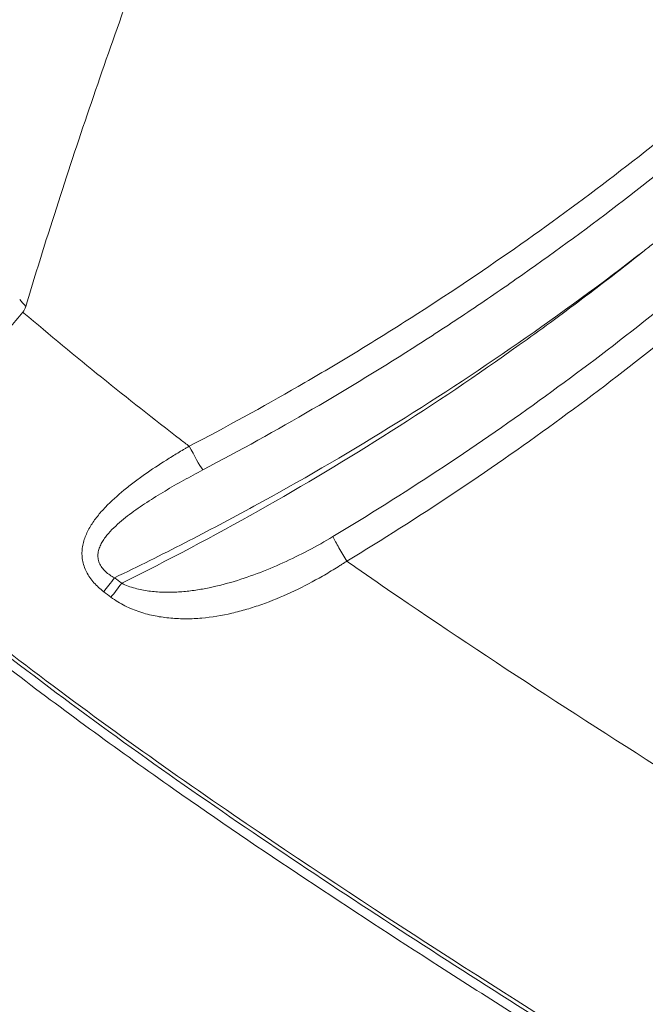
# Model space of a CAD drawing. Units: millimetres. Extents: x 106539 to 118179, y 7146 to 18873.
# Drawn here: x 110416 to 110522, y 9979 to 10146 of the extents above; entities that cross this region are included whole.
import ezdxf

# ---------------------------------------------------------------- set-up
doc = ezdxf.new("R2010")
doc.units = ezdxf.units.MM
doc.header["$MEASUREMENT"] = 0
doc.styles.get("Standard").update_dxf_attribs({"font": 'arial.ttf'})
doc.dimstyles.new('ISO-25', dxfattribs={"dimtxt": 2.5, "dimasz": 2.5, "dimexe": 1.25, "dimexo": 0.625, "dimtad": 1, "dimtxsty": 'Standard', "dimcen": 2.5, "dimadec": 0, "dimazin": 0, "dimtfac": 1, "dimtmove": 0, "dimatfit": 3, "dimfxl": 1, "dimarcsym": 0})

# ---------------------------------------------------------------- blocks, each defined once
blk = doc.blocks.new('*D4')
at = {"color": 0, "lineweight": -2, "transparency": 16777216}
for p, q in [((107020.69, 18310.47), (106899.44, 18310.47)), ((106900.69, 18190.47), (106900.69, 7393.52)), ((107020.69, 7273.52), (106899.44, 7273.52))]:
    blk.add_line(p, q, dxfattribs=at)
at = {"color": 0, "transparency": 16777216}
for points in [[(106880.69, 18190.47), (106920.69, 18190.47), (106900.69, 18310.47)], [(106880.69, 7393.52), (106920.69, 7393.52), (106900.69, 7273.52)]]:
    blk.add_solid(points, dxfattribs=at)
at = {"layer": 'Defpoints', "color": 0, "transparency": 16777216}
for p in [(113888.66, 18310.47), (106900.69, 7273.52), (114764.3, 7273.52)]:
    blk.add_point(p, dxfattribs=at)
at = {"color": 0, "lineweight": 18, "transparency": 16777216, "insert": (106703.05, 12792), "char_height": 250, "attachment_point": 5, "rotation": 90}
blk.add_mtext('1085', dxfattribs=at)

msp = doc.modelspace()

# ---------------------------------------------------------------- linework, layer by layer
at = {"color": 0, "linetype": 'Continuous', "lineweight": 18}
msp.add_line((110416.336, 10096.616), (110416.514, 10096.466), dxfattribs=at)
at = {"color": 0, "linetype": 'Continuous', "lineweight": 18, "extrusion": (0, 0, -1)}
for centre, major_axis, ratio, start_param, end_param in [((110444.781, 10074.371), (-2.775, 5.32), 0.0736111, -2.5282557, -1.6175836), ((110432.185, 10052.196), (-3.634, -4.774), 0.0133149, -1.4669235, -0.924407), ((110433.399, 10051.274), (-3.624, -4.782), 0.0130878, -1.4668947, -0.9242535), ((110851.928, 10601.899), (-602.76, 348.004), 0.9945219, -1.4452611, -1.4430706)]:
    msp.add_ellipse(centre, major_axis=major_axis, ratio=ratio, start_param=start_param, end_param=end_param, dxfattribs=at)
at = {"color": 0, "linetype": 'Continuous', "lineweight": 18}
msp.add_ellipse((110850.8, 10599.926), major_axis=(603.562, -348.374), ratio=0.9943219, start_param=-1.6990598, end_param=-1.6968623, dxfattribs=at)
at = {"lineweight": 18}
msp.add_open_spline([(116435.364, 7980.82), (116885.196, 8266.753), (117798.532, 9210.192), (116606.169, 10309.079), (116306.404, 12057.654), (117934.247, 12027.57), (118194.068, 13064.204), (118168.762, 13679.298), (118195.18, 14294.097), (117916.307, 15333.77), (116637.831, 15296.195), (116269.283, 16343.04), (115886.262, 17706.069), (113967.489, 18709.164), (112326.793, 17499.261), (111063.801, 17960.043), (110161.146, 17928.927), (109448.369, 17945.54), (107997.369, 17621.753), (108721.126, 15847.094), (107443.029, 15194.329), (107102.263, 14308.658), (107133.264, 13686.28), (107105.413, 13078.671), (107390.298, 12035.226), (108743.915, 12090.766), (109120.207, 10665.986), (107757.607, 9646.701), (108866.353, 8586.826), (109520.951, 8236.579), (110150.978, 7846.936), (111614.155, 7346.829), (111867.024, 9510.136), (113704.058, 8677.172), (113957.823, 6981.63), (115433.624, 7371.726), (116078.59, 7780.934), (116314.989, 7904.305), (116435.364, 7980.82)], degree=3, knots=[0, 0, 0, 0, 1530.7337295, 2947.5468127, 4302.7880644, 5450.8383615, 6598.8886586, 6961.7094331, 7323.5977446, 8471.6480417, 9619.6983388, 10354.8142343, 11502.8645314, 13989.4143095, 15137.4646066, 17186.9939255, 17587.5116469, 17840.3571428, 19371.0908723, 20787.9039556, 21935.2289262, 23083.2792233, 23437.5123119, 23794.8266105, 24942.8769076, 26090.9272047, 27055.4039694, 28472.2170526, 30002.9507821, 30382.3782124, 30752.9520119, 32284.0556975, 33700.8687807, 35073.1265172, 36489.9396004, 38020.6733299, 38427.3815406, 38837.0056414, 38837.0056414, 38837.0056414, 38837.0056414], dxfattribs=at)
at = {"color": 0, "linetype": 'Continuous', "lineweight": 18}
for points, knots in [([(110605.119, 10381.285), (110595.804, 10373.002), (110586.537, 10364.672), (110577.402, 10356.213), (110568.266, 10347.754), (110559.266, 10339.165), (110550.549, 10330.299), (110541.948, 10321.552), (110533.651, 10312.509), (110525.64, 10303.187), (110525.532, 10303.061), (110525.424, 10302.935), (110525.316, 10302.809), (110521.26, 10298.081), (110517.269, 10293.29), (110513.342, 10288.437), (110509.416, 10283.584), (110505.551, 10278.665), (110501.777, 10273.712), (110494.23, 10263.805), (110487.019, 10253.736), (110480.219, 10243.468), (110473.6, 10233.475), (110467.368, 10223.294), (110461.689, 10212.846), (110461.533, 10212.56), (110461.378, 10212.273), (110461.223, 10211.987), (110455.419, 10201.237), (110450.203, 10190.204), (110445.447, 10178.947), (110440.692, 10167.691), (110436.392, 10156.215), (110432.298, 10144.639), (110428.368, 10133.525), (110424.579, 10122.344), (110420.999, 10111.062), (110420.85, 10110.592), (110420.701, 10110.122), (110420.553, 10109.651), (110419.288, 10105.643), (110418.052, 10101.622), (110416.847, 10097.586)], [0, 0, 0, 0, 0.0625, 0.0625, 0.0625, 0.125, 0.125, 0.125, 0.18666667, 0.18666667, 0.18666667, 0.1875, 0.1875, 0.1875, 0.21875, 0.21875, 0.21875, 0.25, 0.25, 0.25, 0.3125, 0.3125, 0.3125, 0.37333333, 0.37333333, 0.37333333, 0.375, 0.375, 0.375, 0.4375, 0.4375, 0.4375, 0.5, 0.5, 0.5, 0.56, 0.56, 0.56, 0.5625, 0.5625, 0.5625, 0.58379697, 0.58379697, 0.58379697, 0.58379697]), ([(110669.751, 10315.212), (110666.931, 10308.784), (110663.979, 10302.419), (110660.9, 10296.127), (110657.82, 10289.834), (110654.612, 10283.612), (110651.274, 10277.458), (110647.936, 10271.305), (110644.469, 10265.221), (110640.871, 10259.208), (110639.073, 10256.201), (110637.242, 10253.212), (110635.378, 10250.24), (110633.514, 10247.269), (110631.617, 10244.315), (110629.691, 10241.384), (110621.989, 10229.662), (110613.812, 10218.294), (110605.16, 10207.281), (110600.835, 10201.774), (110596.391, 10196.356), (110591.827, 10191.027), (110589.545, 10188.363), (110587.233, 10185.72), (110584.895, 10183.105), (110582.558, 10180.49), (110580.195, 10177.902), (110577.805, 10175.34), (110568.246, 10165.092), (110558.269, 10155.265), (110547.874, 10145.86), (110545.275, 10143.508), (110542.65, 10141.183), (110539.999, 10138.885), (110537.348, 10136.587), (110534.669, 10134.314), (110531.97, 10132.073), (110526.571, 10127.59), (110521.085, 10123.228), (110515.51, 10118.985), (110504.361, 10110.5), (110492.861, 10102.493), (110481.008, 10094.967), (110478.045, 10093.086), (110475.059, 10091.234), (110472.055, 10089.415), (110469.052, 10087.596), (110466.029, 10085.81), (110462.988, 10084.055), (110456.906, 10080.547), (110450.75, 10077.168), (110444.519, 10073.918)], [0, 0, 0, 0, 0.02113778, 0.02113778, 0.02113778, 0.04227555, 0.04227555, 0.04227555, 0.06341333, 0.06341333, 0.06341333, 0.07398221, 0.07398221, 0.07398221, 0.0845511, 0.0845511, 0.0845511, 0.12682665, 0.12682665, 0.12682665, 0.14796443, 0.14796443, 0.14796443, 0.15853331, 0.15853331, 0.15853331, 0.1691022, 0.1691022, 0.1691022, 0.21137775, 0.21137775, 0.21137775, 0.22194664, 0.22194664, 0.22194664, 0.23251553, 0.23251553, 0.23251553, 0.2536533, 0.2536533, 0.2536533, 0.29592885, 0.29592885, 0.29592885, 0.30649774, 0.30649774, 0.30649774, 0.31706663, 0.31706663, 0.31706663, 0.3382044, 0.3382044, 0.3382044, 0.3382044]), ([(110446.824, 10069.903), (110453.077, 10073.193), (110459.26, 10076.616), (110465.362, 10080.167), (110471.463, 10083.717), (110477.485, 10087.394), (110483.426, 10091.2), (110486.397, 10093.102), (110489.348, 10095.036), (110492.279, 10097.003), (110495.209, 10098.969), (110498.121, 10100.968), (110501.01, 10102.997), (110506.787, 10107.054), (110512.472, 10111.232), (110518.066, 10115.528), (110523.659, 10119.824), (110529.161, 10124.24), (110534.57, 10128.775), (110539.98, 10133.31), (110545.29, 10137.959), (110550.495, 10142.716), (110555.7, 10147.474), (110560.802, 10152.341), (110565.801, 10157.319), (110568.301, 10159.807), (110570.775, 10162.325), (110573.221, 10164.867), (110575.668, 10167.41), (110578.086, 10169.977), (110580.475, 10172.57), (110585.254, 10177.755), (110589.92, 10183.04), (110594.472, 10188.424), (110599.025, 10193.809), (110603.467, 10199.297), (110607.785, 10204.874), (110612.103, 10210.45), (110616.299, 10216.115), (110620.371, 10221.868), (110622.408, 10224.745), (110624.413, 10227.644), (110626.388, 10230.565), (110628.363, 10233.486), (110630.308, 10236.431), (110632.221, 10239.395), (110636.046, 10245.324), (110639.74, 10251.33), (110643.303, 10257.413), (110646.867, 10263.496), (110650.3, 10269.658), (110653.601, 10275.894), (110660.195, 10288.356), (110666.241, 10301.08), (110671.733, 10314.068)], [0, 0, 0, 0, 0.0212607, 0.0212607, 0.0212607, 0.0425214, 0.0425214, 0.0425214, 0.05315175, 0.05315175, 0.05315175, 0.0637821, 0.0637821, 0.0637821, 0.0850428, 0.0850428, 0.0850428, 0.10630349, 0.10630349, 0.10630349, 0.12756419, 0.12756419, 0.12756419, 0.14882489, 0.14882489, 0.14882489, 0.15945524, 0.15945524, 0.15945524, 0.17008559, 0.17008559, 0.17008559, 0.19134629, 0.19134629, 0.19134629, 0.21260699, 0.21260699, 0.21260699, 0.23386769, 0.23386769, 0.23386769, 0.24449804, 0.24449804, 0.24449804, 0.25512839, 0.25512839, 0.25512839, 0.27638909, 0.27638909, 0.27638909, 0.29764978, 0.29764978, 0.29764978, 0.34013184, 0.34013184, 0.34013184, 0.34013184]), ([(110675.235, 10312.046), (110671.229, 10302.05), (110666.9, 10292.195), (110662.25, 10282.48), (110659.916, 10277.604), (110657.5, 10272.764), (110655.003, 10267.959), (110652.506, 10263.154), (110649.927, 10258.384), (110647.275, 10253.666), (110641.971, 10244.231), (110636.368, 10234.989), (110630.469, 10225.939), (110624.57, 10216.889), (110618.374, 10208.032), (110611.879, 10199.368), (110608.632, 10195.037), (110605.307, 10190.75), (110601.92, 10186.529), (110598.534, 10182.307), (110595.082, 10178.146), (110591.566, 10174.046), (110584.533, 10165.846), (110577.243, 10157.889), (110569.696, 10150.173), (110562.149, 10142.457), (110554.346, 10134.983), (110546.283, 10127.753), (110542.251, 10124.138), (110538.153, 10120.583), (110533.999, 10117.097), (110531.922, 10115.355), (110529.832, 10113.629), (110527.726, 10111.92), (110526.674, 10111.066), (110525.618, 10110.216), (110524.558, 10109.371), (110524.028, 10108.948), (110523.497, 10108.526), (110522.966, 10108.105), (110522.7, 10107.895), (110522.434, 10107.685), (110522.168, 10107.475), (110521.901, 10107.265), (110521.634, 10107.057), (110521.368, 10106.846)], [0.03139821, 0.03139821, 0.03139821, 0.03139821, 0.06397642, 0.06397642, 0.06397642, 0.08032601, 0.08032601, 0.08032601, 0.0966756, 0.0966756, 0.0966756, 0.12937478, 0.12937478, 0.12937478, 0.16207396, 0.16207396, 0.16207396, 0.17842355, 0.17842355, 0.17842355, 0.19477315, 0.19477315, 0.19477315, 0.22747233, 0.22747233, 0.22747233, 0.26017151, 0.26017151, 0.26017151, 0.2765211, 0.2765211, 0.2765211, 0.28469589, 0.28469589, 0.28469589, 0.28878329, 0.28878329, 0.28878329, 0.29082699, 0.29082699, 0.29082699, 0.29184884, 0.29184884, 0.29184884, 0.29287069, 0.29287069, 0.29287069, 0.29287069]), ([(110678.689, 10310.052), (110676.218, 10303.523), (110673.612, 10297.046), (110670.874, 10290.63), (110668.132, 10284.202), (110665.257, 10277.835), (110662.25, 10271.53), (110660.746, 10268.377), (110659.21, 10265.239), (110657.64, 10262.117), (110656.07, 10258.994), (110654.466, 10255.885), (110652.832, 10252.799), (110649.566, 10246.627), (110646.181, 10240.545), (110642.68, 10234.55), (110635.678, 10222.56), (110628.211, 10210.921), (110620.288, 10199.626), (110612.365, 10188.331), (110603.986, 10177.381), (110595.149, 10166.777), (110588.989, 10159.386), (110582.596, 10152.151), (110575.995, 10145.105), (110570.756, 10139.514), (110565.372, 10134.026), (110559.842, 10128.647), (110557.342, 10126.215), (110554.811, 10123.804), (110552.253, 10121.419), (110547.138, 10116.649), (110541.934, 10111.997), (110536.64, 10107.462), (110526.054, 10098.391), (110515.113, 10089.787), (110503.818, 10081.647), (110492.524, 10073.508), (110480.876, 10065.833), (110468.87, 10058.631)], [0.00004023, 0.00004023, 0.00004023, 0.00004023, 0.0210679, 0.0210679, 0.0210679, 0.04213581, 0.04213581, 0.04213581, 0.05266976, 0.05266976, 0.05266976, 0.06320371, 0.06320371, 0.06320371, 0.08427162, 0.08427162, 0.08427162, 0.12640742, 0.12640742, 0.12640742, 0.16854323, 0.16854323, 0.16854323, 0.19791006, 0.19791006, 0.19791006, 0.22121299, 0.22121299, 0.22121299, 0.23174694, 0.23174694, 0.23174694, 0.25281485, 0.25281485, 0.25281485, 0.29495066, 0.29495066, 0.29495066, 0.33708646, 0.33708646, 0.33708646, 0.33708646]), ([(110471.21, 10054.46), (110477.247, 10058.115), (110483.201, 10061.895), (110489.074, 10065.799), (110494.947, 10069.704), (110500.742, 10073.737), (110506.432, 10077.879), (110517.812, 10086.161), (110528.788, 10094.885), (110539.366, 10104.043), (110549.944, 10113.201), (110560.125, 10122.794), (110569.907, 10132.822), (110574.798, 10137.837), (110579.589, 10142.96), (110584.278, 10148.194), (110586.623, 10150.811), (110588.943, 10153.456), (110591.237, 10156.129), (110593.531, 10158.801), (110595.8, 10161.502), (110598.034, 10164.219), (110606.97, 10175.087), (110615.383, 10186.259), (110623.287, 10197.725), (110631.192, 10209.192), (110638.589, 10220.953), (110645.481, 10233.007), (110652.373, 10245.061), (110658.761, 10257.408), (110664.635, 10270.052), (110670.509, 10282.697), (110675.871, 10295.639), (110680.696, 10308.893)], [0, 0, 0, 0, 0.02122039, 0.02122039, 0.02122039, 0.04244077, 0.04244077, 0.04244077, 0.08488155, 0.08488155, 0.08488155, 0.12732232, 0.12732232, 0.12732232, 0.1485427, 0.1485427, 0.1485427, 0.1591529, 0.1591529, 0.1591529, 0.16976309, 0.16976309, 0.16976309, 0.21220386, 0.21220386, 0.21220386, 0.25464464, 0.25464464, 0.25464464, 0.29708541, 0.29708541, 0.29708541, 0.33952618, 0.33952618, 0.33952618, 0.33952618]), ([(110431.871, 10051.653), (110435.867, 10053.569), (110439.84, 10055.539), (110443.78, 10057.558), (110447.719, 10059.578), (110451.623, 10061.645), (110455.492, 10063.759), (110463.229, 10067.988), (110470.825, 10072.405), (110478.283, 10077.008), (110493.198, 10086.214), (110507.558, 10096.162), (110521.368, 10106.846)], [0.00181426, 0.00181426, 0.00181426, 0.00181426, 0.01515889, 0.01515889, 0.01515889, 0.02850351, 0.02850351, 0.02850351, 0.05519275, 0.05519275, 0.05519275, 0.10857123, 0.10857123, 0.10857123, 0.10857123]), ([(110521.368, 10106.846), (110517.943, 10104.121), (110514.478, 10101.438), (110510.986, 10098.807), (110507.493, 10096.175), (110503.969, 10093.593), (110500.414, 10091.06), (110493.304, 10085.993), (110486.071, 10081.122), (110478.714, 10076.445), (110464, 10067.091), (110448.794, 10058.515), (110433.085, 10050.731)], [0.26099439, 0.26099439, 0.26099439, 0.26099439, 0.27419631, 0.27419631, 0.27419631, 0.28739823, 0.28739823, 0.28739823, 0.31380208, 0.31380208, 0.31380208, 0.36660978, 0.36660978, 0.36660978, 0.36660978]), ([(110416.336, 10096.616), (110414.793, 10094.777), (110413.222, 10092.921), (110411.645, 10091.073), (110410.067, 10089.225), (110408.484, 10087.386), (110406.919, 10085.582), (110405.354, 10083.778), (110403.807, 10082.009), (110402.303, 10080.305), (110400.8, 10078.6), (110399.34, 10076.96), (110397.947, 10075.407), (110396.554, 10073.855), (110395.227, 10072.392), (110393.988, 10071.036), (110392.748, 10069.681), (110391.594, 10068.434), (110390.541, 10067.308), (110389.487, 10066.181), (110388.534, 10065.176), (110387.687, 10064.295), (110386.841, 10063.415), (110386.101, 10062.66), (110385.469, 10062.028)], [0, 0, 0, 0, 0.125, 0.125, 0.125, 0.25, 0.25, 0.25, 0.375, 0.375, 0.375, 0.5, 0.5, 0.5, 0.625, 0.625, 0.625, 0.75, 0.75, 0.75, 0.875, 0.875, 0.875, 1, 1, 1, 1]), ([(110416.514, 10096.466), (110425.214, 10089.101), (110434.049, 10081.96), (110443.028, 10075.06), (110443.525, 10074.679), (110444.022, 10074.298), (110444.519, 10073.918)], [0, 0, 0, 0, 0.22033831, 0.22033831, 0.22033831, 0.23251708, 0.23251708, 0.23251708, 0.23251708]), ([(110359.16, 10084.535), (110371.548, 10073.132), (110384.226, 10062.113), (110397.23, 10051.525), (110403.733, 10046.231), (110410.316, 10041.045), (110416.987, 10035.974), (110423.658, 10030.903), (110430.416, 10025.947), (110437.246, 10021.086), (110450.905, 10011.362), (110464.847, 10002.014), (110478.934, 9992.857), (110485.978, 9988.278), (110493.058, 9983.747), (110500.153, 9979.241), (110507.248, 9974.735), (110514.358, 9970.254), (110521.469, 9965.773)], [0, 0, 0, 0, 0.05027964, 0.05027964, 0.05027964, 0.07541946, 0.07541946, 0.07541946, 0.10055928, 0.10055928, 0.10055928, 0.15083892, 0.15083892, 0.15083892, 0.17597874, 0.17597874, 0.17597874, 0.20111856, 0.20111856, 0.20111856, 0.20111856]), ([(110520.687, 9964.419), (110517.867, 9966.196), (110515.047, 9967.973), (110503.77, 9975.086), (110495.321, 9980.436), (110471.734, 9995.591), (110456.672, 10005.528), (110432.883, 10022.204), (110423.97, 10028.685), (110408.365, 10040.59), (110401.61, 10045.934), (110388.537, 10056.631), (110382.211, 10061.976), (110369.889, 10072.706), (110363.887, 10078.088), (110357.96, 10083.55)], [0, 0, 0, 0, 10.0000002, 10.0000002, 40.0001646, 40.0001646, 94.1097857, 94.1097857, 127.1579062, 127.1579062, 152.994925, 152.994925, 177.8360895, 177.8360895, 202.0203506, 202.0203506, 202.0203506, 202.0203506]), ([(110444.519, 10073.918), (110444.357, 10073.824), (110444.192, 10073.728), (110444.029, 10073.633), (110443.865, 10073.538), (110443.703, 10073.442), (110443.54, 10073.347), (110443.215, 10073.155), (110442.892, 10072.962), (110442.57, 10072.768), (110441.927, 10072.379), (110441.29, 10071.986), (110440.659, 10071.587), (110439.398, 10070.79), (110438.164, 10069.971), (110436.962, 10069.123), (110436.361, 10068.699), (110435.768, 10068.268), (110435.184, 10067.827), (110434.601, 10067.387), (110434.026, 10066.936), (110433.468, 10066.478), (110432.353, 10065.561), (110431.299, 10064.614), (110430.335, 10063.608), (110429.853, 10063.105), (110429.395, 10062.588), (110428.966, 10062.048), (110428.537, 10061.509), (110428.142, 10060.954), (110427.795, 10060.381), (110427.447, 10059.807), (110427.146, 10059.214), (110426.906, 10058.591), (110426.786, 10058.28), (110426.683, 10057.962), (110426.599, 10057.641), (110426.516, 10057.32), (110426.452, 10056.995), (110426.41, 10056.664), (110426.369, 10056.332), (110426.349, 10055.994), (110426.356, 10055.656), (110426.362, 10055.319), (110426.394, 10054.981), (110426.452, 10054.644), (110426.51, 10054.306), (110426.595, 10053.967), (110426.708, 10053.629), (110426.822, 10053.291), (110426.961, 10052.962), (110427.125, 10052.641), (110427.288, 10052.319), (110427.476, 10052.006), (110427.687, 10051.7), (110427.898, 10051.394), (110428.133, 10051.097), (110428.381, 10050.816), (110428.878, 10050.255), (110429.437, 10049.746), (110430.047, 10049.282)], [-0.00000006, -0.00000006, -0.00000006, -0.00000006, 0.00056537, 0.00056537, 0.00056537, 0.001130801, 0.001130801, 0.001130801, 0.002261662, 0.002261662, 0.002261662, 0.004523384, 0.004523384, 0.004523384, 0.009046827, 0.009046827, 0.009046827, 0.011308549, 0.011308549, 0.011308549, 0.013570271, 0.013570271, 0.013570271, 0.018093715, 0.018093715, 0.018093715, 0.020355436, 0.020355436, 0.020355436, 0.022617158, 0.022617158, 0.022617158, 0.02487888, 0.02487888, 0.02487888, 0.026009741, 0.026009741, 0.026009741, 0.027140602, 0.027140602, 0.027140602, 0.028271463, 0.028271463, 0.028271463, 0.029402324, 0.029402324, 0.029402324, 0.030533185, 0.030533185, 0.030533185, 0.031664046, 0.031664046, 0.031664046, 0.032794906, 0.032794906, 0.032794906, 0.033925767, 0.033925767, 0.033925767, 0.036187489, 0.036187489, 0.036187489, 0.036187489]), ([(110431.871, 10051.653), (110431.593, 10051.797), (110431.324, 10051.953), (110431.066, 10052.126), (110430.809, 10052.299), (110430.561, 10052.49), (110430.333, 10052.699), (110430.105, 10052.909), (110429.9, 10053.133), (110429.721, 10053.378), (110429.632, 10053.5), (110429.549, 10053.628), (110429.476, 10053.758), (110429.402, 10053.889), (110429.338, 10054.021), (110429.284, 10054.156), (110429.23, 10054.291), (110429.185, 10054.429), (110429.149, 10054.569), (110429.114, 10054.709), (110429.088, 10054.852), (110429.071, 10054.995), (110429.039, 10055.28), (110429.046, 10055.562), (110429.085, 10055.842), (110429.124, 10056.122), (110429.193, 10056.395), (110429.286, 10056.658), (110429.378, 10056.922), (110429.492, 10057.178), (110429.624, 10057.428), (110429.756, 10057.678), (110429.905, 10057.921), (110430.064, 10058.155), (110430.223, 10058.389), (110430.394, 10058.616), (110430.573, 10058.838), (110430.932, 10059.281), (110431.326, 10059.703), (110431.744, 10060.111), (110432.58, 10060.927), (110433.485, 10061.668), (110434.426, 10062.378), (110435.367, 10063.087), (110436.344, 10063.761), (110437.346, 10064.416), (110438.348, 10065.07), (110439.374, 10065.705), (110440.418, 10066.328), (110441.462, 10066.95), (110442.521, 10067.557), (110443.589, 10068.152), (110444.657, 10068.747), (110445.736, 10069.33), (110446.824, 10069.903)], [0, 0, 0, 0, 0.000932278, 0.000932278, 0.000932278, 0.001864555, 0.001864555, 0.001864555, 0.002796833, 0.002796833, 0.002796833, 0.003262972, 0.003262972, 0.003262972, 0.00372911, 0.00372911, 0.00372911, 0.004195249, 0.004195249, 0.004195249, 0.004661388, 0.004661388, 0.004661388, 0.005593665, 0.005593665, 0.005593665, 0.006525943, 0.006525943, 0.006525943, 0.007458221, 0.007458221, 0.007458221, 0.008390498, 0.008390498, 0.008390498, 0.009322776, 0.009322776, 0.009322776, 0.011187331, 0.011187331, 0.011187331, 0.014916441, 0.014916441, 0.014916441, 0.018645551, 0.018645551, 0.018645551, 0.022374662, 0.022374662, 0.022374662, 0.026103772, 0.026103772, 0.026103772, 0.029832882, 0.029832882, 0.029832882, 0.029832882]), ([(110521.776, 9966.301), (110498.497, 9980.965), (110475.052, 9995.744), (110452.022, 10011.518), (110439.355, 10020.194), (110426.793, 10029.192), (110414.519, 10038.604), (110404.646, 10046.174), (110394.968, 10053.989), (110385.468, 10062.028)], [0, 0, 0, 0, 0.5019063, 0.5019063, 0.5019063, 0.7779634, 0.7779634, 0.7779634, 1, 1, 1, 1]), ([(110468.869, 10058.631), (110467.488, 10057.802), (110466.091, 10057.018), (110464.679, 10056.275), (110463.267, 10055.533), (110461.84, 10054.832), (110460.396, 10054.177), (110458.952, 10053.521), (110457.488, 10052.909), (110456.018, 10052.355), (110454.548, 10051.802), (110453.07, 10051.304), (110451.578, 10050.874), (110450.087, 10050.443), (110448.583, 10050.078), (110447.057, 10049.798), (110446.294, 10049.657), (110445.526, 10049.538), (110444.751, 10049.443), (110443.976, 10049.348), (110443.192, 10049.278), (110442.408, 10049.237), (110441.624, 10049.196), (110440.84, 10049.185), (110440.053, 10049.209), (110439.266, 10049.234), (110438.477, 10049.294), (110437.685, 10049.4), (110436.893, 10049.506), (110436.109, 10049.657), (110435.341, 10049.87), (110434.956, 10049.976), (110434.576, 10050.098), (110434.199, 10050.239), (110433.823, 10050.381), (110433.451, 10050.542), (110433.085, 10050.731)], [0, 0, 0, 0, 0.004827588, 0.004827588, 0.004827588, 0.009655175, 0.009655175, 0.009655175, 0.014482763, 0.014482763, 0.014482763, 0.019310351, 0.019310351, 0.019310351, 0.024137938, 0.024137938, 0.024137938, 0.026551732, 0.026551732, 0.026551732, 0.028965526, 0.028965526, 0.028965526, 0.03137932, 0.03137932, 0.03137932, 0.033793114, 0.033793114, 0.033793114, 0.036206908, 0.036206908, 0.036206908, 0.037413805, 0.037413805, 0.037413805, 0.038620702, 0.038620702, 0.038620702, 0.038620702]), ([(110468.87, 10058.631), (110469.13, 10058.1), (110469.479, 10057.444), (110469.883, 10056.725), (110470.286, 10056.006), (110470.744, 10055.226), (110471.21, 10054.46)], [0, 0, 0, 0, 0.5, 0.5, 0.5, 1, 1, 1, 1]), ([(110431.266, 10048.355), (110431.639, 10048.072), (110432.028, 10047.808), (110432.427, 10047.565), (110432.825, 10047.321), (110433.23, 10047.098), (110433.64, 10046.893), (110434.461, 10046.484), (110435.303, 10046.145), (110436.163, 10045.863), (110436.592, 10045.722), (110437.028, 10045.594), (110437.465, 10045.481), (110437.902, 10045.368), (110438.338, 10045.269), (110438.775, 10045.183), (110439.649, 10045.011), (110440.522, 10044.889), (110441.396, 10044.812), (110442.271, 10044.734), (110443.148, 10044.699), (110444.025, 10044.703), (110444.902, 10044.708), (110445.771, 10044.75), (110446.634, 10044.827), (110448.36, 10044.979), (110450.062, 10045.264), (110451.753, 10045.656), (110452.598, 10045.852), (110453.441, 10046.075), (110454.282, 10046.323), (110455.123, 10046.571), (110455.964, 10046.845), (110456.801, 10047.141), (110458.473, 10047.733), (110460.115, 10048.409), (110461.735, 10049.156), (110463.355, 10049.902), (110464.952, 10050.72), (110466.53, 10051.604), (110467.32, 10052.046), (110468.104, 10052.505), (110468.884, 10052.981), (110469.274, 10053.219), (110469.663, 10053.461), (110470.051, 10053.707), (110470.245, 10053.831), (110470.438, 10053.955), (110470.631, 10054.08), (110470.728, 10054.143), (110470.825, 10054.206), (110470.921, 10054.269), (110471.017, 10054.333), (110471.113, 10054.396), (110471.21, 10054.46)], [0, 0, 0, 0, 0.001405067, 0.001405067, 0.001405067, 0.002810135, 0.002810135, 0.002810135, 0.00562027, 0.00562027, 0.00562027, 0.007025337, 0.007025337, 0.007025337, 0.008430405, 0.008430405, 0.008430405, 0.01124054, 0.01124054, 0.01124054, 0.014050675, 0.014050675, 0.014050675, 0.01686081, 0.01686081, 0.01686081, 0.02248108, 0.02248108, 0.02248108, 0.025291215, 0.025291215, 0.025291215, 0.02810135, 0.02810135, 0.02810135, 0.033721619, 0.033721619, 0.033721619, 0.039341889, 0.039341889, 0.039341889, 0.042152024, 0.042152024, 0.042152024, 0.043557092, 0.043557092, 0.043557092, 0.044259626, 0.044259626, 0.044259626, 0.044610892, 0.044610892, 0.044610892, 0.044962159, 0.044962159, 0.044962159, 0.044962159]), ([(110471.21, 10054.46), (110473.577, 10052.806), (110475.957, 10051.161), (110478.348, 10049.522), (110495.805, 10037.558), (110513.859, 10025.975), (110532.206, 10014.376)], [0.44560689, 0.44560689, 0.44560689, 0.44560689, 0.50115588, 0.50115588, 0.50115588, 0.9067368, 0.9067368, 0.9067368, 0.9067368])]:
    msp.add_open_spline(points, degree=3, knots=knots, dxfattribs=at)
for points in [[(110415.802, 10098.757), (110416.147, 10098.366), (110416.4, 10098.004), (110416.847, 10097.586)], [(110416.847, 10097.586), (110416.739, 10097.224), (110416.576, 10096.899), (110416.336, 10096.616)]]:
    msp.add_open_spline(points, degree=3, dxfattribs=at)

# ---------------------------------------------------------------- dimensions: what is measured, and where the dimension line sits
at = {"lineweight": 18}
dim = msp.add_linear_dim(base=(106900.692, 7273.524), p1=(113888.659, 18310.473), p2=(114764.304, 7273.524), angle=90, text='1085', dimstyle='ISO-25', override={"dimtxt": 250, "dimasz": 120, "dimgap": 70, "dimtad": 2, "dimfxl": 120, "dimfxlon": 1}, dxfattribs=at)
dim.commit()
dim.dimension.update_dxf_attribs({"geometry": '*D4', "text_midpoint": (106703.048, 12791.998)})

doc.saveas('drawing.dxf')
